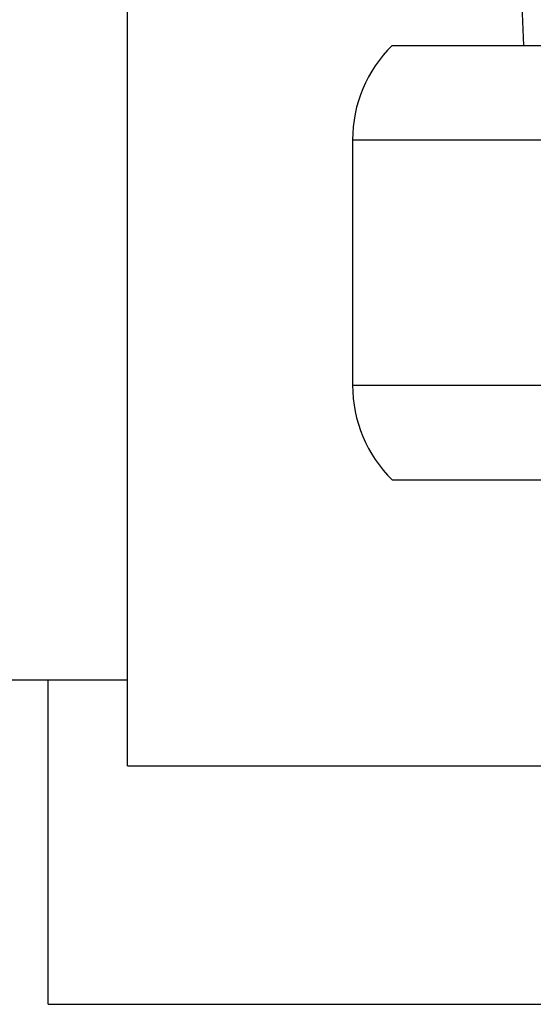
# Model space of a CAD drawing. Units: millimetres. Extents: x 3 to 3996, y 5 to 3995.
# Drawn here: x 991 to 1011, y 2209 to 2246 of the extents above; entities that cross this region are included whole.
import ezdxf

# ---------------------------------------------------------------- set-up
doc = ezdxf.new("R2010")
doc.units = ezdxf.units.MM

msp = doc.modelspace()

# ---------------------------------------------------------------- linework, layer by layer
at = {"color": 7, "linetype": 'Continuous', "lineweight": 25}
for p, q in [((995.3, 2217.835), (995.3, 2255.835)), ((1009.823, 2254.806), (1010.262, 2245.035)), ((1005.3, 2245.035), (1013.05, 2245.035)), ((1003.8, 2241.465), (1003.8, 2232.206)), ((1003.8, 2241.465), (1013.05, 2241.465)), ((1003.8, 2232.206), (1013.05, 2232.206)), ((1005.3, 2228.635), (1013.05, 2228.635)), ((963.3, 2221.085), (995.3, 2221.085)), ((992.3, 2208.835), (992.3, 2221.085)), ((995.3, 2217.835), (1013.975, 2217.835)), ((992.3, 2208.835), (1014.512, 2208.835))]:
    msp.add_line(p, q, dxfattribs=at)
for centre, start, end in [((1008.8, 2241.465), 134.427, 180), ((1008.8, 2232.206), 180, 225.573)]:
    msp.add_arc(centre, 5, start, end, dxfattribs=at)

doc.saveas('drawing.dxf')
